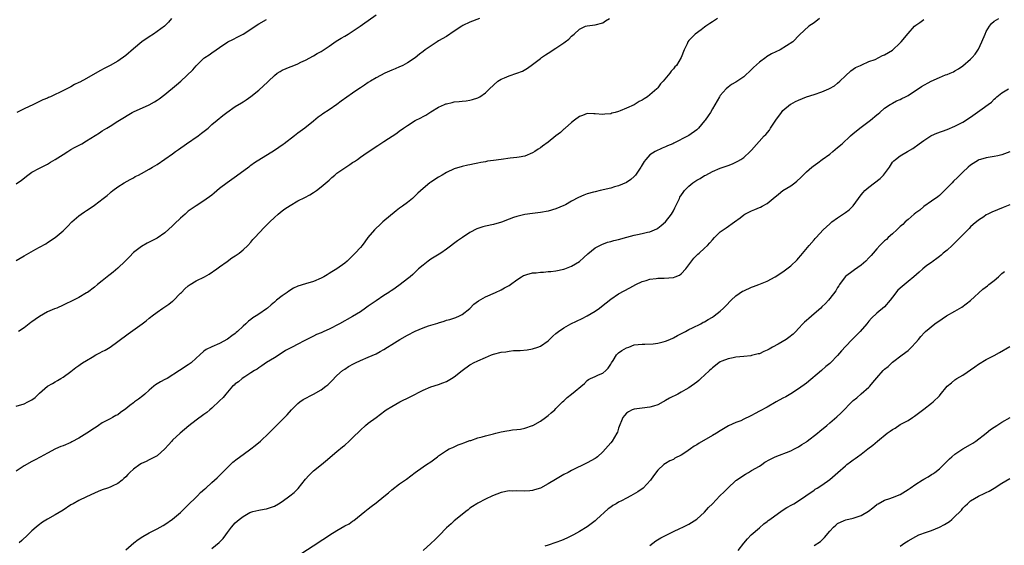
# Model space of a CAD drawing. Units: inches. Extents: x 2595000 to 2598000, y 1530000 to 1533000.
# Drawn here: x 2596004 to 2596256, y 1532200 to 1532335 of the extents above; entities that cross this region are included whole.
import ezdxf

# ---------------------------------------------------------------- set-up
doc = ezdxf.new("R2010")
doc.units = ezdxf.units.IN
doc.header["$MEASUREMENT"] = 0
doc.layers.add('LD25951530_10ft', color=82, linetype='Continuous')

msp = doc.modelspace()

# ---------------------------------------------------------------- linework, layer by layer
at = {"layer": 'LD25951530_10ft'}
for points, elevation in [([(2596003, 1532273.13), (2596005, 1532274.37), (2596008.02, 1532276.02), (2596009, 1532276.53), (2596010.56, 1532277.44), (2596011, 1532277.71), (2596013, 1532279.05), (2596015, 1532280.7), (2596016.16, 1532281.84), (2596017.23, 1532283), (2596019, 1532284.59), (2596019.58, 1532285), (2596020.44, 1532285.56), (2596021, 1532285.94), (2596022.65, 1532287), (2596023, 1532287.25), (2596025.25, 1532289), (2596026.22, 1532289.78), (2596027, 1532290.48), (2596027.29, 1532290.71), (2596027.71, 1532291), (2596029, 1532292), (2596030.58, 1532293), (2596032.13, 1532293.87), (2596033, 1532294.31), (2596033.42, 1532294.58), (2596034.24, 1532295), (2596035, 1532295.36), (2596037, 1532296.46), (2596037.84, 1532297), (2596039, 1532297.7), (2596041, 1532299.04), (2596043, 1532300.41), (2596043.76, 1532301), (2596044.48, 1532301.52), (2596046.55, 1532303), (2596049.51, 1532305), (2596050.34, 1532305.66), (2596052.07, 1532307), (2596053, 1532307.87), (2596054.41, 1532309), (2596055.82, 1532310.18), (2596056.89, 1532311), (2596059, 1532312.49), (2596060.57, 1532313.43), (2596061, 1532313.71), (2596061.82, 1532314.18), (2596063, 1532315.05), (2596065, 1532316.71), (2596066.23, 1532317.77), (2596067.26, 1532318.74), (2596067.51, 1532319), (2596069, 1532320.42), (2596069.75, 1532321), (2596070.51, 1532321.49), (2596071, 1532321.77), (2596073, 1532322.62), (2596073.28, 1532322.72), (2596074.02, 1532323), (2596075, 1532323.4), (2596075.8, 1532323.8), (2596077, 1532324.37), (2596079, 1532325.44), (2596079.97, 1532326.03), (2596081, 1532326.59), (2596083, 1532327.92), (2596084.83, 1532329.17), (2596086.04, 1532329.96), (2596087, 1532330.49), (2596087.83, 1532331), (2596090.93, 1532333), (2596092.1, 1532333.9), (2596093, 1532334.5), (2596095, 1532335.94)], 7540), ([(2596182.26, 1532335), (2596181, 1532334.16), (2596180.29, 1532333.71), (2596179.3, 1532333), (2596179, 1532332.75), (2596178.08, 1532332.08), (2596176.58, 1532331), (2596175.77, 1532330.23), (2596175, 1532329.35), (2596174.73, 1532329), (2596174.52, 1532328.52), (2596173.77, 1532327), (2596172.97, 1532325), (2596171.78, 1532323), (2596171.38, 1532322.62), (2596171, 1532322.12), (2596170.44, 1532321.56), (2596170.09, 1532321), (2596168.41, 1532319), (2596167.74, 1532318.26), (2596167, 1532317.24), (2596166.75, 1532317), (2596165, 1532315.46), (2596164.37, 1532315), (2596163.51, 1532314.49), (2596163, 1532314.14), (2596162.24, 1532313.76), (2596160.97, 1532312.97), (2596159, 1532312.09), (2596157.38, 1532311.38), (2596157, 1532311.25), (2596156.15, 1532311), (2596155.24, 1532310.76), (2596155, 1532310.64), (2596153.48, 1532310.52), (2596153, 1532310.46), (2596151, 1532310.65), (2596150.67, 1532310.67), (2596149, 1532310.68), (2596147.78, 1532310.22), (2596147, 1532309.96), (2596145.69, 1532309), (2596145, 1532308.44), (2596143.35, 1532307), (2596143.18, 1532306.82), (2596143, 1532306.7), (2596142.11, 1532305.89), (2596141, 1532305.05), (2596139, 1532303.42), (2596137.59, 1532302.41), (2596137, 1532301.92), (2596136.41, 1532301.59), (2596135.56, 1532301), (2596135, 1532300.66), (2596133, 1532299.85), (2596131.58, 1532299.58), (2596131, 1532299.44), (2596129.27, 1532299.27), (2596127, 1532299), (2596125, 1532298.72), (2596123.5, 1532298.5), (2596123, 1532298.4), (2596121.8, 1532298.2), (2596121, 1532298.01), (2596120.15, 1532297.85), (2596119, 1532297.61), (2596118.5, 1532297.5), (2596117, 1532297.21), (2596115, 1532296.61), (2596113, 1532295.65), (2596111.87, 1532295), (2596111, 1532294.47), (2596109, 1532293.18), (2596108.75, 1532293), (2596107, 1532291.58), (2596105.66, 1532290.34), (2596105, 1532289.65), (2596104.66, 1532289.34), (2596104.32, 1532289), (2596103, 1532287.96), (2596101.72, 1532287), (2596101, 1532286.5), (2596100.13, 1532285.87), (2596096.75, 1532283), (2596095.86, 1532282.14), (2596095, 1532281.39), (2596094.59, 1532281), (2596092.92, 1532279), (2596092.11, 1532277.89), (2596091.42, 1532277), (2596091, 1532276.5), (2596089.68, 1532275), (2596089.33, 1532274.67), (2596089, 1532274.31), (2596088.3, 1532273.7), (2596087.59, 1532273), (2596087, 1532272.51), (2596084.97, 1532271), (2596083.72, 1532270.28), (2596083, 1532269.81), (2596082.48, 1532269.52), (2596081.65, 1532269), (2596081, 1532268.64), (2596079, 1532267.77), (2596077, 1532267.2), (2596075, 1532266.57), (2596073.93, 1532266.07), (2596072.68, 1532265.32), (2596072.26, 1532265), (2596071, 1532264.12), (2596069.59, 1532263), (2596069, 1532262.5), (2596068.16, 1532261.85), (2596067.26, 1532261), (2596067, 1532260.8), (2596065, 1532259.41), (2596064.36, 1532259), (2596063.49, 1532258.52), (2596063, 1532258.09), (2596062.37, 1532257.63), (2596061.73, 1532257), (2596061, 1532256.36), (2596059.57, 1532255), (2596059.25, 1532254.74), (2596059, 1532254.5), (2596058.12, 1532253.88), (2596057, 1532253.01), (2596055, 1532251.97), (2596053, 1532251.11), (2596051.58, 1532250.42), (2596051, 1532249.97), (2596049.94, 1532249), (2596049, 1532248.18), (2596047.71, 1532247), (2596047, 1532246.5), (2596044.75, 1532245), (2596041.56, 1532243), (2596041, 1532242.7), (2596039.85, 1532242.15), (2596039, 1532241.6), (2596038.62, 1532241.38), (2596038.19, 1532241), (2596037, 1532240.02), (2596035.88, 1532239), (2596035.41, 1532238.59), (2596034.25, 1532237.75), (2596033.27, 1532237), (2596033, 1532236.81), (2596032.06, 1532236.06), (2596031, 1532235.25), (2596029.67, 1532234.33), (2596029, 1532233.72), (2596028.5, 1532233.5), (2596027.64, 1532233), (2596027, 1532232.65), (2596025, 1532231.66), (2596024.07, 1532231), (2596023.43, 1532230.57), (2596023, 1532230.33), (2596021.09, 1532229), (2596019, 1532227.72), (2596017.23, 1532226.77), (2596017, 1532226.65), (2596015, 1532225.82), (2596014.4, 1532225.6), (2596013.04, 1532225), (2596011, 1532223.87), (2596009.13, 1532222.87), (2596007.81, 1532222.19), (2596007, 1532221.81), (2596005, 1532220.65), (2596003, 1532219.33)], 7570), ([(2596003, 1532235.95), (2596005, 1532236.53), (2596005.99, 1532237), (2596007, 1532237.54), (2596007.86, 1532238.14), (2596009, 1532239.26), (2596011, 1532241.02), (2596012.29, 1532241.71), (2596013, 1532242.14), (2596013.55, 1532242.45), (2596014.43, 1532243), (2596015, 1532243.33), (2596017, 1532244.79), (2596018.23, 1532245.77), (2596019, 1532246.29), (2596019.39, 1532246.61), (2596019.99, 1532247), (2596021, 1532247.62), (2596022.41, 1532248.41), (2596023.4, 1532249), (2596024.42, 1532249.58), (2596025, 1532249.87), (2596025.73, 1532250.27), (2596027, 1532251.02), (2596029, 1532252.41), (2596031.61, 1532254.39), (2596035.24, 1532257), (2596036.23, 1532257.77), (2596037, 1532258.42), (2596037.34, 1532258.66), (2596037.76, 1532259), (2596039, 1532259.95), (2596040.5, 1532261), (2596041, 1532261.31), (2596042.01, 1532261.99), (2596043, 1532262.74), (2596043.15, 1532262.85), (2596045, 1532264.76), (2596045.22, 1532265), (2596046.11, 1532265.89), (2596047, 1532266.69), (2596047.44, 1532267), (2596049, 1532267.96), (2596051.11, 1532269), (2596052.31, 1532269.69), (2596054.27, 1532271), (2596055, 1532271.54), (2596056.9, 1532272.9), (2596058.17, 1532273.83), (2596059, 1532274.31), (2596059.98, 1532275), (2596061, 1532275.84), (2596062.18, 1532277), (2596063, 1532277.87), (2596063.51, 1532278.49), (2596064, 1532279), (2596066.4, 1532281.6), (2596067, 1532282.17), (2596067.41, 1532282.59), (2596067.86, 1532283), (2596069, 1532284.14), (2596069.95, 1532285), (2596071, 1532285.86), (2596071.64, 1532286.36), (2596073, 1532287.24), (2596075, 1532288.37), (2596076.75, 1532289.25), (2596078.05, 1532289.95), (2596079, 1532290.5), (2596079.3, 1532290.7), (2596079.74, 1532291), (2596081, 1532291.94), (2596083, 1532293.69), (2596083.67, 1532294.33), (2596084.44, 1532295), (2596085, 1532295.43), (2596087, 1532296.86), (2596088.31, 1532297.69), (2596089, 1532298.16), (2596089.53, 1532298.47), (2596090.24, 1532299), (2596091, 1532299.54), (2596092.72, 1532300.72), (2596095.47, 1532302.53), (2596097, 1532303.6), (2596100.27, 1532305.73), (2596101, 1532306.26), (2596101.44, 1532306.56), (2596102.01, 1532307), (2596103, 1532307.66), (2596105, 1532308.89), (2596106.42, 1532309.58), (2596107, 1532309.94), (2596107.72, 1532310.28), (2596109, 1532311.12), (2596111, 1532312.32), (2596112.49, 1532313), (2596112.85, 1532313.15), (2596113, 1532313.2), (2596114.48, 1532313.52), (2596115, 1532313.67), (2596116.25, 1532313.75), (2596117, 1532313.91), (2596118.03, 1532313.97), (2596119, 1532314.16), (2596119.68, 1532314.32), (2596121, 1532314.73), (2596121.54, 1532315), (2596123, 1532316), (2596124.03, 1532317), (2596126.17, 1532319), (2596127, 1532319.5), (2596127.81, 1532319.81), (2596129, 1532320.33), (2596131, 1532320.99), (2596132.44, 1532321.56), (2596133.73, 1532322.27), (2596135, 1532323.2), (2596137, 1532324.77), (2596137.33, 1532325), (2596138.32, 1532325.68), (2596139, 1532326.17), (2596141, 1532327.44), (2596143, 1532328.77), (2596143.31, 1532329), (2596144.25, 1532329.75), (2596145, 1532330.49), (2596145.61, 1532331), (2596147, 1532332.3), (2596148.57, 1532333), (2596149, 1532333.16), (2596151, 1532333.39), (2596153, 1532333.92), (2596153.64, 1532334.36), (2596154.72, 1532335)], 7560), ([(2596003, 1532292.74), (2596004.33, 1532293.67), (2596005.96, 1532295), (2596007, 1532295.69), (2596009, 1532296.73), (2596010.52, 1532297.48), (2596011, 1532297.75), (2596011.76, 1532298.24), (2596013, 1532298.97), (2596015, 1532300.27), (2596016.19, 1532301), (2596016.68, 1532301.32), (2596017, 1532301.49), (2596017.94, 1532302.06), (2596019.74, 1532303), (2596021, 1532303.72), (2596024.26, 1532305.74), (2596025, 1532306.26), (2596026.15, 1532307), (2596027, 1532307.48), (2596029, 1532308.72), (2596029.41, 1532309), (2596032.67, 1532311), (2596033, 1532311.18), (2596037, 1532312.92), (2596038.34, 1532313.66), (2596039, 1532314.1), (2596039.53, 1532314.47), (2596041, 1532315.61), (2596043.97, 1532318.03), (2596045.11, 1532319), (2596048.15, 1532321.85), (2596049, 1532322.89), (2596051, 1532324.86), (2596051.19, 1532325), (2596052.3, 1532325.7), (2596053, 1532326.23), (2596054.11, 1532327), (2596055, 1532327.55), (2596057.12, 1532329), (2596058.4, 1532329.6), (2596059.7, 1532330.3), (2596061, 1532331.03), (2596063, 1532332.26), (2596064.06, 1532333), (2596065, 1532333.63), (2596067, 1532334.78)], 7530), ([(2596042.68, 1532335), (2596041.91, 1532334.09), (2596040.94, 1532333), (2596038.11, 1532331), (2596037, 1532330.35), (2596035.13, 1532329), (2596033, 1532327.21), (2596031, 1532325.56), (2596029, 1532324.13), (2596027, 1532322.96), (2596025.7, 1532322.3), (2596024.4, 1532321.6), (2596021, 1532319.68), (2596019.24, 1532318.76), (2596019, 1532318.62), (2596017.9, 1532318.1), (2596017, 1532317.56), (2596016.6, 1532317.4), (2596015.91, 1532317), (2596014.07, 1532316.07), (2596013, 1532315.59), (2596011.76, 1532315), (2596011.22, 1532314.78), (2596011, 1532314.67), (2596009.8, 1532314.2), (2596009, 1532313.78), (2596008.46, 1532313.54), (2596007.41, 1532313), (2596005, 1532311.89), (2596003.14, 1532311)], 7520), ([(2596121.44, 1532335), (2596119, 1532334.07), (2596117.19, 1532333.19), (2596116.93, 1532333.07), (2596115, 1532331.73), (2596113, 1532330.37), (2596111, 1532329.25), (2596110.6, 1532329), (2596107.58, 1532327), (2596107, 1532326.54), (2596106.12, 1532325.88), (2596105, 1532324.97), (2596103, 1532323.63), (2596101.87, 1532323), (2596101.27, 1532322.73), (2596101, 1532322.63), (2596099.86, 1532322.14), (2596099, 1532321.81), (2596098.43, 1532321.57), (2596097.21, 1532321), (2596095, 1532319.82), (2596093.6, 1532319), (2596093, 1532318.63), (2596092.05, 1532317.95), (2596091, 1532317.27), (2596090.63, 1532317), (2596089, 1532315.93), (2596086.1, 1532313.9), (2596085, 1532313.04), (2596083, 1532311.62), (2596081.41, 1532310.59), (2596081, 1532310.28), (2596080.21, 1532309.79), (2596079, 1532308.8), (2596076.75, 1532307), (2596075, 1532305.69), (2596074.13, 1532305), (2596071.55, 1532303), (2596071.23, 1532302.77), (2596069, 1532301.3), (2596063.9, 1532298.1), (2596063, 1532297.43), (2596062.75, 1532297.25), (2596062.44, 1532297), (2596059.31, 1532294.69), (2596056.96, 1532293.04), (2596055, 1532291.53), (2596053.63, 1532290.37), (2596053, 1532289.87), (2596051, 1532288.37), (2596049, 1532287.14), (2596047.7, 1532286.3), (2596047, 1532285.76), (2596046.18, 1532285), (2596045, 1532283.97), (2596043.48, 1532282.52), (2596043, 1532282.02), (2596041, 1532280.18), (2596039, 1532278.82), (2596037, 1532277.83), (2596036.45, 1532277.55), (2596035, 1532276.75), (2596033, 1532275.19), (2596031.94, 1532274.07), (2596030.87, 1532273), (2596029, 1532271.18), (2596027.83, 1532270.17), (2596027, 1532269.53), (2596026.68, 1532269.32), (2596026.28, 1532269), (2596025, 1532267.93), (2596023.81, 1532267), (2596023, 1532266.31), (2596021.22, 1532265), (2596021, 1532264.86), (2596019, 1532263.69), (2596017, 1532262.65), (2596015.86, 1532262.14), (2596015, 1532261.73), (2596013.36, 1532261), (2596012.77, 1532260.77), (2596011, 1532259.99), (2596009, 1532258.87), (2596007.89, 1532258.11), (2596007, 1532257.46), (2596006.72, 1532257.28), (2596005, 1532255.97), (2596003.59, 1532255)], 7550), ([(2596208.38, 1532335), (2596207, 1532333.93), (2596205.67, 1532333), (2596203.22, 1532330.78), (2596201.51, 1532329), (2596198.28, 1532327), (2596196.07, 1532325.93), (2596194.83, 1532325.17), (2596194.62, 1532325), (2596193, 1532323.82), (2596191.53, 1532322.47), (2596191, 1532321.93), (2596189, 1532320.11), (2596187, 1532318.74), (2596185.9, 1532318.1), (2596185, 1532317.44), (2596184.47, 1532317), (2596183, 1532315.32), (2596182.78, 1532315), (2596181, 1532311.95), (2596180.46, 1532311), (2596179.87, 1532310.13), (2596179.15, 1532309), (2596179, 1532308.81), (2596177.45, 1532307), (2596177, 1532306.56), (2596175, 1532305.09), (2596174.83, 1532305), (2596171.13, 1532303.13), (2596170.84, 1532303), (2596169.53, 1532302.47), (2596169, 1532302.17), (2596168.16, 1532301.84), (2596166.35, 1532301), (2596165, 1532300.17), (2596163.93, 1532299), (2596163.51, 1532298.49), (2596163, 1532297.57), (2596162.81, 1532297.19), (2596162.7, 1532297), (2596161.34, 1532295), (2596161, 1532294.62), (2596160.15, 1532293.85), (2596159, 1532293.07), (2596157, 1532292.23), (2596155.95, 1532291.95), (2596155, 1532291.67), (2596152.25, 1532291), (2596151, 1532290.73), (2596150.61, 1532290.61), (2596149, 1532290.17), (2596148.13, 1532289.87), (2596146.75, 1532289.25), (2596145, 1532288.3), (2596143.41, 1532287.41), (2596143, 1532287.2), (2596141, 1532286.32), (2596139, 1532285.75), (2596137, 1532285.41), (2596135, 1532285.19), (2596133, 1532284.94), (2596131, 1532284.42), (2596130.12, 1532284.12), (2596129, 1532283.68), (2596127.04, 1532282.96), (2596125, 1532282.37), (2596123, 1532281.93), (2596122.26, 1532281.74), (2596121, 1532281.37), (2596120.75, 1532281.25), (2596119, 1532280.31), (2596117.06, 1532279), (2596115.85, 1532278.15), (2596113, 1532276.01), (2596111.56, 1532275), (2596109, 1532273.45), (2596108.34, 1532273), (2596107, 1532271.94), (2596105.88, 1532271), (2596105, 1532270.14), (2596104.4, 1532269.6), (2596103.69, 1532269), (2596103, 1532268.44), (2596101.14, 1532267), (2596099.89, 1532266.11), (2596099, 1532265.52), (2596098.71, 1532265.29), (2596098.29, 1532265), (2596097, 1532264.21), (2596095, 1532262.86), (2596093, 1532261.45), (2596092.32, 1532261), (2596091, 1532260.07), (2596089, 1532258.85), (2596085.67, 1532257), (2596083, 1532255.64), (2596081.67, 1532255), (2596081, 1532254.7), (2596079.78, 1532254.22), (2596079, 1532253.84), (2596077.32, 1532253), (2596076.62, 1532252.62), (2596075, 1532251.78), (2596073.58, 1532251), (2596073.18, 1532250.82), (2596071.85, 1532250.15), (2596071, 1532249.53), (2596069, 1532248.24), (2596067, 1532247.05), (2596065.77, 1532246.23), (2596065, 1532245.76), (2596064.59, 1532245.41), (2596063.91, 1532245), (2596063, 1532244.4), (2596061.43, 1532243.43), (2596060.79, 1532243), (2596059.82, 1532242.18), (2596059, 1532241.59), (2596058.69, 1532241.31), (2596058.34, 1532241), (2596056.58, 1532239), (2596055.9, 1532238.1), (2596055, 1532237.29), (2596053, 1532235.4), (2596052.52, 1532235), (2596051.71, 1532234.29), (2596051, 1532233.77), (2596049, 1532232.38), (2596047.11, 1532230.89), (2596044.94, 1532229), (2596043, 1532227.25), (2596042.75, 1532227), (2596041.95, 1532226.05), (2596041, 1532224.98), (2596039, 1532223.26), (2596038.53, 1532223), (2596037, 1532222.23), (2596036.21, 1532221.79), (2596035, 1532221.26), (2596034.61, 1532221), (2596033, 1532219.82), (2596032.04, 1532219), (2596031.53, 1532218.47), (2596031, 1532217.85), (2596030.56, 1532217.44), (2596030.07, 1532217), (2596029, 1532216.17), (2596027.52, 1532215.52), (2596027, 1532215.26), (2596026.33, 1532215), (2596025, 1532214.54), (2596023.92, 1532214.08), (2596023, 1532213.7), (2596021, 1532212.79), (2596019, 1532211.81), (2596017.55, 1532211), (2596017, 1532210.67), (2596015, 1532209.37), (2596013, 1532208.14), (2596011, 1532207.05), (2596009.75, 1532206.25), (2596008.59, 1532205.41), (2596008.1, 1532205), (2596007, 1532204.03), (2596005.95, 1532203), (2596004.43, 1532201.56), (2596003.79, 1532201)], 7580), ([(2596031, 1532199.22), (2596033.1, 1532201), (2596034.17, 1532201.83), (2596035.37, 1532202.63), (2596037, 1532203.52), (2596039, 1532204.55), (2596040.58, 1532205.42), (2596041, 1532205.67), (2596043, 1532207.02), (2596045, 1532208.74), (2596046.13, 1532209.87), (2596047, 1532210.68), (2596049, 1532212.68), (2596049.34, 1532213), (2596050.16, 1532213.84), (2596051.2, 1532214.8), (2596051.45, 1532215), (2596053, 1532216.4), (2596053.72, 1532217), (2596054.38, 1532217.62), (2596055.39, 1532218.61), (2596057, 1532220.25), (2596057.76, 1532221), (2596058.41, 1532221.59), (2596059.51, 1532222.49), (2596061, 1532223.59), (2596062.99, 1532225), (2596064.11, 1532225.89), (2596065.48, 1532227), (2596067.61, 1532229), (2596068.31, 1532229.69), (2596071, 1532232.43), (2596072.26, 1532233.74), (2596073.35, 1532235), (2596075, 1532236.61), (2596075.48, 1532237), (2596076.39, 1532237.61), (2596079.03, 1532238.97), (2596081, 1532240.11), (2596082.19, 1532241), (2596082.63, 1532241.37), (2596083.65, 1532242.35), (2596085, 1532243.78), (2596086.42, 1532245), (2596087, 1532245.4), (2596087.97, 1532246.03), (2596089.24, 1532246.76), (2596089.71, 1532247), (2596091, 1532247.61), (2596093, 1532248.44), (2596095, 1532249.3), (2596096.09, 1532249.91), (2596097, 1532250.4), (2596097.93, 1532251), (2596099, 1532251.65), (2596101.08, 1532253), (2596103, 1532254.1), (2596105, 1532255.09), (2596107, 1532255.91), (2596108.42, 1532256.42), (2596110.83, 1532257.17), (2596111, 1532257.24), (2596112.39, 1532257.61), (2596113, 1532257.88), (2596113.9, 1532258.1), (2596115.38, 1532258.62), (2596116.29, 1532259), (2596117, 1532259.33), (2596119, 1532260.92), (2596120, 1532262), (2596121.15, 1532262.85), (2596123, 1532263.89), (2596125.56, 1532265), (2596127, 1532265.68), (2596127.85, 1532266.15), (2596129, 1532266.75), (2596129.38, 1532267), (2596131, 1532268.22), (2596132.14, 1532269), (2596132.67, 1532269.33), (2596133, 1532269.44), (2596133.56, 1532269.56), (2596135, 1532269.96), (2596135.96, 1532270.04), (2596137, 1532270.16), (2596137.81, 1532270.19), (2596139, 1532270.32), (2596139.64, 1532270.36), (2596141, 1532270.53), (2596143, 1532270.91), (2596143.26, 1532271), (2596145, 1532271.67), (2596147, 1532272.92), (2596148.08, 1532273.92), (2596149.13, 1532274.87), (2596151, 1532276.35), (2596152.18, 1532277), (2596152.72, 1532277.28), (2596154.19, 1532277.81), (2596155, 1532278), (2596155.75, 1532278.25), (2596157, 1532278.51), (2596159.13, 1532279.13), (2596161, 1532279.64), (2596161.82, 1532279.82), (2596163, 1532280.01), (2596164.36, 1532280.35), (2596165, 1532280.48), (2596166.74, 1532281.26), (2596167, 1532281.43), (2596167.92, 1532282.08), (2596169, 1532283.06), (2596170.51, 1532285), (2596171, 1532285.84), (2596171.4, 1532286.6), (2596172.17, 1532288.17), (2596172.55, 1532289), (2596172.7, 1532289.3), (2596173.47, 1532290.53), (2596173.83, 1532291), (2596175, 1532292.13), (2596176.02, 1532293), (2596177, 1532293.65), (2596177.88, 1532294.12), (2596179, 1532294.84), (2596179.29, 1532295), (2596181, 1532295.86), (2596183, 1532296.78), (2596185, 1532297.47), (2596186.12, 1532297.88), (2596187, 1532298.24), (2596187.48, 1532298.52), (2596188.26, 1532299), (2596189, 1532299.5), (2596190.64, 1532301), (2596191, 1532301.38), (2596194.25, 1532305), (2596194.62, 1532305.38), (2596195.54, 1532306.46), (2596195.87, 1532307), (2596197.22, 1532309), (2596198.61, 1532311), (2596199, 1532311.46), (2596200.92, 1532313.08), (2596201, 1532313.14), (2596202.25, 1532313.75), (2596203, 1532314.16), (2596205.06, 1532314.94), (2596207, 1532315.57), (2596209, 1532316.27), (2596210.74, 1532317), (2596210.92, 1532317.08), (2596212.19, 1532317.81), (2596213, 1532318.47), (2596213.6, 1532319), (2596215, 1532320.37), (2596216.37, 1532321.63), (2596217, 1532322.05), (2596217.54, 1532322.46), (2596218.81, 1532323), (2596219, 1532323.1), (2596219.15, 1532323.15), (2596221, 1532324), (2596222.56, 1532324.56), (2596223.57, 1532325), (2596224.5, 1532325.5), (2596225, 1532325.7), (2596227, 1532326.93), (2596229, 1532328.74), (2596229.25, 1532329), (2596231, 1532331.16), (2596232.63, 1532333), (2596233, 1532333.33), (2596234.01, 1532333.99), (2596235, 1532334.73)], 7590), ([(2596053, 1532199.54), (2596054.91, 1532201.09), (2596055.92, 1532202.08), (2596056.58, 1532203), (2596057, 1532203.63), (2596058.02, 1532205), (2596059, 1532206.13), (2596059.49, 1532206.51), (2596060.01, 1532207), (2596061, 1532207.71), (2596062.72, 1532208.72), (2596063, 1532208.86), (2596063.46, 1532209), (2596065, 1532209.35), (2596066.4, 1532209.6), (2596067, 1532209.67), (2596069, 1532210.39), (2596070.04, 1532211), (2596071, 1532211.6), (2596072.96, 1532213), (2596074.1, 1532213.9), (2596075.11, 1532214.89), (2596077, 1532217.25), (2596077.81, 1532218.19), (2596078.55, 1532219), (2596079, 1532219.4), (2596081.04, 1532221), (2596082.11, 1532221.89), (2596085, 1532224.37), (2596086.44, 1532225.56), (2596087, 1532225.99), (2596088.14, 1532227), (2596089, 1532227.83), (2596091, 1532229.82), (2596092.33, 1532231), (2596093, 1532231.54), (2596094.99, 1532233.01), (2596097.25, 1532234.75), (2596097.62, 1532235), (2596099, 1532235.88), (2596101.09, 1532237), (2596103.71, 1532238.29), (2596107, 1532240.04), (2596109, 1532240.84), (2596111, 1532241.42), (2596112.11, 1532241.89), (2596113, 1532242.22), (2596114.29, 1532243), (2596115, 1532243.44), (2596116.97, 1532245), (2596119, 1532246.46), (2596119.33, 1532246.67), (2596119.92, 1532247), (2596121, 1532247.52), (2596123, 1532248.39), (2596124.53, 1532249), (2596125, 1532249.17), (2596127, 1532249.72), (2596128.15, 1532249.85), (2596129, 1532250.02), (2596130.14, 1532250.14), (2596131.85, 1532250.15), (2596133.65, 1532250.35), (2596135, 1532250.55), (2596136.33, 1532251), (2596137, 1532251.27), (2596139, 1532252.66), (2596140.2, 1532253.8), (2596141, 1532254.46), (2596141.61, 1532255), (2596143, 1532255.94), (2596144.8, 1532257), (2596147.66, 1532258.34), (2596149, 1532259.04), (2596151, 1532260.21), (2596152.15, 1532261), (2596152.63, 1532261.37), (2596155, 1532263.27), (2596157, 1532264.59), (2596159.87, 1532266.13), (2596161.39, 1532267), (2596163, 1532267.75), (2596164.08, 1532268.08), (2596165, 1532268.38), (2596166.57, 1532268.56), (2596167, 1532268.63), (2596168.63, 1532268.64), (2596171, 1532268.82), (2596171.5, 1532269), (2596172.56, 1532269.44), (2596173, 1532269.72), (2596174.15, 1532271), (2596175, 1532272.08), (2596176.26, 1532273.74), (2596177.26, 1532274.74), (2596177.6, 1532275), (2596179, 1532276.28), (2596179.74, 1532277), (2596180.35, 1532277.65), (2596181, 1532278.43), (2596181.53, 1532279), (2596183, 1532280.46), (2596184.48, 1532281.52), (2596186.67, 1532283), (2596188.07, 1532284.07), (2596189, 1532284.8), (2596189.31, 1532285), (2596191, 1532285.87), (2596191.82, 1532286.18), (2596193, 1532286.66), (2596193.25, 1532286.75), (2596193.74, 1532287), (2596195, 1532287.74), (2596196.56, 1532289), (2596197.86, 1532290.14), (2596199.03, 1532291), (2596201, 1532292.23), (2596202.05, 1532293), (2596202.56, 1532293.44), (2596203.6, 1532294.4), (2596204.15, 1532295), (2596205, 1532295.84), (2596206.38, 1532297), (2596206.73, 1532297.27), (2596207.92, 1532298.08), (2596209.08, 1532298.92), (2596211, 1532300.36), (2596211.8, 1532301), (2596213, 1532302.01), (2596214.12, 1532303), (2596216.27, 1532305), (2596217, 1532305.63), (2596219, 1532307.25), (2596221.4, 1532309), (2596223, 1532310.36), (2596223.33, 1532310.67), (2596223.77, 1532311), (2596225, 1532312.09), (2596226.43, 1532313), (2596226.77, 1532313.23), (2596227, 1532313.33), (2596228.05, 1532313.95), (2596229, 1532314.31), (2596229.44, 1532314.56), (2596230.32, 1532315), (2596231, 1532315.36), (2596234.4, 1532317.6), (2596236.95, 1532319), (2596239, 1532319.93), (2596240.56, 1532320.56), (2596241, 1532320.71), (2596241.76, 1532321), (2596242.64, 1532321.36), (2596243, 1532321.58), (2596243.91, 1532322.09), (2596245, 1532322.86), (2596247, 1532324.57), (2596247.37, 1532325), (2596248.14, 1532325.86), (2596249, 1532327.17), (2596249.88, 1532329), (2596250.68, 1532331), (2596251, 1532331.69), (2596251.81, 1532333), (2596252.32, 1532333.68), (2596253, 1532334.32), (2596254.22, 1532335)], 7600), ([(2596075.79, 1532198.21), (2596080.63, 1532201.37), (2596081, 1532201.62), (2596081.86, 1532202.14), (2596083.14, 1532203), (2596085, 1532204.16), (2596087, 1532205.33), (2596088.11, 1532205.89), (2596089, 1532206.52), (2596089.3, 1532206.7), (2596092.09, 1532209), (2596093, 1532209.72), (2596093.76, 1532210.24), (2596095, 1532211.19), (2596097, 1532212.81), (2596098.21, 1532213.79), (2596099, 1532214.55), (2596101, 1532216.08), (2596102.74, 1532217.26), (2596103.86, 1532218.14), (2596105, 1532218.94), (2596107, 1532220.41), (2596107.87, 1532221), (2596109, 1532221.73), (2596110.74, 1532223), (2596111, 1532223.21), (2596113, 1532224.63), (2596113.72, 1532225), (2596114.6, 1532225.4), (2596115, 1532225.55), (2596115.99, 1532226.01), (2596117, 1532226.34), (2596117.44, 1532226.56), (2596119, 1532227.13), (2596119.19, 1532227.19), (2596121, 1532227.82), (2596122.09, 1532228.09), (2596123, 1532228.37), (2596125, 1532228.87), (2596125.62, 1532229), (2596127, 1532229.36), (2596128.42, 1532229.58), (2596129, 1532229.74), (2596129.9, 1532229.9), (2596131, 1532229.97), (2596131.94, 1532230.06), (2596133, 1532230.28), (2596135, 1532230.95), (2596135.1, 1532231), (2596137, 1532232.08), (2596138.34, 1532233), (2596139, 1532233.52), (2596139.76, 1532234.24), (2596140.67, 1532235), (2596141, 1532235.3), (2596142.7, 1532237), (2596143, 1532237.25), (2596143.89, 1532238.11), (2596145, 1532238.97), (2596148.27, 1532241.73), (2596149, 1532242.48), (2596149.28, 1532242.72), (2596149.85, 1532243), (2596151, 1532243.53), (2596151.9, 1532243.9), (2596153, 1532244.38), (2596153.72, 1532245), (2596154.35, 1532245.65), (2596155, 1532246.62), (2596155.2, 1532247), (2596155.6, 1532247.6), (2596156.45, 1532249), (2596156.71, 1532249.29), (2596157, 1532249.56), (2596157.84, 1532250.16), (2596159, 1532250.83), (2596159.6, 1532251), (2596161, 1532251.56), (2596163, 1532251.81), (2596163.75, 1532251.75), (2596165.84, 1532251.84), (2596167, 1532252), (2596168.36, 1532252.36), (2596169, 1532252.56), (2596170.08, 1532253), (2596171, 1532253.4), (2596172.04, 1532253.96), (2596174.11, 1532255), (2596175, 1532255.5), (2596175.92, 1532255.92), (2596178.02, 1532257), (2596178.64, 1532257.36), (2596179, 1532257.49), (2596179.9, 1532258.1), (2596181, 1532258.68), (2596181.45, 1532259), (2596183, 1532260.22), (2596183.85, 1532261), (2596184.4, 1532261.6), (2596185.78, 1532263), (2596187, 1532264.11), (2596188.71, 1532265.29), (2596189, 1532265.43), (2596191, 1532266.33), (2596191.52, 1532266.48), (2596192.87, 1532267), (2596195, 1532267.9), (2596197, 1532268.99), (2596199, 1532270.28), (2596200, 1532271), (2596201, 1532271.81), (2596202.64, 1532273.36), (2596203, 1532273.74), (2596203.58, 1532274.42), (2596205.73, 1532277), (2596207, 1532278.45), (2596207.27, 1532278.73), (2596207.48, 1532279), (2596209.34, 1532281), (2596211, 1532282.56), (2596211.51, 1532283), (2596213, 1532284.08), (2596215, 1532285.41), (2596215.92, 1532286.08), (2596216.92, 1532287), (2596217, 1532287.08), (2596218.34, 1532289), (2596219, 1532289.9), (2596219.49, 1532290.51), (2596219.94, 1532291), (2596221, 1532291.92), (2596222.45, 1532293), (2596223.89, 1532294.11), (2596224.74, 1532295), (2596226.26, 1532297), (2596226.54, 1532297.46), (2596227, 1532298.28), (2596227.34, 1532298.66), (2596227.76, 1532299), (2596229, 1532299.87), (2596230.89, 1532301), (2596232.25, 1532301.75), (2596233.83, 1532303), (2596235, 1532303.82), (2596236.81, 1532305), (2596237, 1532305.1), (2596238.35, 1532305.65), (2596241, 1532306.67), (2596243, 1532307.49), (2596245, 1532308.5), (2596247, 1532309.79), (2596249.94, 1532311.94), (2596251.45, 1532313), (2596252.35, 1532313.65), (2596253, 1532314.35), (2596253.36, 1532314.64), (2596253.73, 1532315), (2596255, 1532316.03), (2596256.66, 1532317)], 7610), ([(2596257, 1532300.89), (2596255, 1532300.12), (2596253.92, 1532299.92), (2596253, 1532299.7), (2596251, 1532299.4), (2596249.53, 1532299), (2596249.13, 1532298.87), (2596249, 1532298.81), (2596247, 1532297.51), (2596246.41, 1532297), (2596245, 1532295.72), (2596244.28, 1532295), (2596243.61, 1532294.39), (2596242.6, 1532293.4), (2596242.26, 1532293), (2596241, 1532291.7), (2596239, 1532289.74), (2596238.6, 1532289.4), (2596237, 1532288.28), (2596235, 1532286.94), (2596233.98, 1532286.02), (2596233, 1532285.33), (2596232.6, 1532285), (2596231, 1532283.6), (2596230.28, 1532283), (2596229.67, 1532282.33), (2596229, 1532281.8), (2596228.6, 1532281.4), (2596228.11, 1532281), (2596227, 1532279.97), (2596225.92, 1532279), (2596225.46, 1532278.54), (2596225, 1532278.14), (2596223.8, 1532277), (2596223, 1532276.14), (2596222.05, 1532275), (2596221.53, 1532274.47), (2596221, 1532273.86), (2596220.18, 1532273), (2596219, 1532271.97), (2596217.27, 1532270.73), (2596217, 1532270.52), (2596215, 1532269.07), (2596214.93, 1532269), (2596213.48, 1532267), (2596213.3, 1532266.7), (2596213, 1532266.25), (2596212.57, 1532265.43), (2596211, 1532263.4), (2596210.67, 1532263), (2596209.88, 1532262.12), (2596209, 1532261.3), (2596208.71, 1532261), (2596207, 1532259.55), (2596205.64, 1532258.36), (2596205, 1532257.82), (2596204.57, 1532257.43), (2596204.14, 1532257), (2596203, 1532255.75), (2596202.28, 1532255), (2596201.67, 1532254.33), (2596200.54, 1532253.46), (2596199.85, 1532253), (2596197.8, 1532251.8), (2596196.35, 1532251), (2596195.49, 1532250.51), (2596195, 1532250.2), (2596194.13, 1532249.87), (2596193, 1532249.33), (2596192.71, 1532249.29), (2596191, 1532248.83), (2596190.79, 1532248.79), (2596189, 1532248.59), (2596187, 1532248.41), (2596186.31, 1532248.31), (2596185, 1532248.02), (2596183.41, 1532247.41), (2596183, 1532247.23), (2596182.65, 1532247), (2596181, 1532245.75), (2596180.63, 1532245.37), (2596180.2, 1532245), (2596179, 1532243.86), (2596178.06, 1532243), (2596177.52, 1532242.48), (2596177, 1532242.09), (2596176.4, 1532241.6), (2596175.56, 1532241), (2596175, 1532240.63), (2596174.15, 1532240.15), (2596173, 1532239.48), (2596172.12, 1532239), (2596170.02, 1532237.98), (2596169, 1532237.33), (2596168.77, 1532237.23), (2596168.36, 1532237), (2596167, 1532236.29), (2596165.95, 1532235.95), (2596165, 1532235.67), (2596163, 1532235.44), (2596161, 1532235.18), (2596160.5, 1532235), (2596159.5, 1532234.5), (2596159, 1532234.13), (2596158.47, 1532233.53), (2596158.1, 1532233), (2596157, 1532230.26), (2596156.69, 1532229.31), (2596156.54, 1532229), (2596155.32, 1532227), (2596155, 1532226.58), (2596153.69, 1532225), (2596153, 1532224.23), (2596151.59, 1532223), (2596151.25, 1532222.75), (2596151, 1532222.58), (2596149, 1532221.42), (2596145, 1532219.51), (2596144.13, 1532219), (2596143, 1532218.43), (2596140.83, 1532217.17), (2596139, 1532216.06), (2596137, 1532215), (2596135.47, 1532214.53), (2596135, 1532214.37), (2596134.28, 1532214.28), (2596133, 1532214.16), (2596131, 1532214.25), (2596129.77, 1532214.23), (2596129, 1532214.25), (2596127, 1532213.85), (2596124.76, 1532213), (2596123, 1532212.16), (2596121, 1532211.17), (2596120.72, 1532211), (2596119.69, 1532210.31), (2596119, 1532209.82), (2596118.55, 1532209.45), (2596117.95, 1532209), (2596117, 1532208.24), (2596115, 1532206.58), (2596114.17, 1532205.83), (2596113, 1532204.81), (2596111.1, 1532202.9), (2596110.13, 1532201.87), (2596109, 1532200.79), (2596107, 1532199)], 7620), ([(2596257, 1532287.39), (2596255.33, 1532286.67), (2596252.46, 1532285.54), (2596251.43, 1532285), (2596251, 1532284.79), (2596250.34, 1532284.34), (2596249, 1532283.46), (2596247.67, 1532282.33), (2596247, 1532281.75), (2596246.63, 1532281.37), (2596246.29, 1532281), (2596244.3, 1532279), (2596243.68, 1532278.32), (2596243, 1532277.67), (2596242.25, 1532277), (2596241, 1532275.79), (2596240, 1532275), (2596239.48, 1532274.52), (2596239, 1532274.18), (2596238.38, 1532273.62), (2596237.45, 1532273), (2596237, 1532272.68), (2596235.83, 1532271.83), (2596234.75, 1532271), (2596233.84, 1532270.16), (2596232.49, 1532269), (2596231, 1532267.76), (2596229.47, 1532266.54), (2596228.41, 1532265.59), (2596227, 1532263.75), (2596226.4, 1532263), (2596225, 1532261.35), (2596223, 1532259.66), (2596221.62, 1532258.38), (2596221, 1532257.65), (2596220.49, 1532257), (2596218.74, 1532255), (2596217.88, 1532254.12), (2596216.74, 1532253), (2596215, 1532251.2), (2596213.97, 1532250.03), (2596213, 1532248.85), (2596211.2, 1532247), (2596211, 1532246.81), (2596209.98, 1532246.02), (2596208.84, 1532245), (2596205, 1532241.83), (2596203, 1532240.34), (2596201, 1532239.05), (2596199.72, 1532238.28), (2596199, 1532237.93), (2596197.28, 1532237), (2596195, 1532235.71), (2596193, 1532234.63), (2596191.93, 1532234.07), (2596191, 1532233.55), (2596190.62, 1532233.38), (2596189, 1532232.56), (2596188.21, 1532232.21), (2596187, 1532231.72), (2596185.14, 1532230.86), (2596183.86, 1532230.14), (2596183, 1532229.58), (2596182.05, 1532229), (2596181, 1532228.39), (2596177.57, 1532226.43), (2596177, 1532226.06), (2596176.33, 1532225.67), (2596175.41, 1532225), (2596174.15, 1532224.15), (2596173, 1532223.41), (2596171.38, 1532222.62), (2596171, 1532222.31), (2596170.06, 1532221.94), (2596169, 1532221.27), (2596168.61, 1532221), (2596167, 1532219.53), (2596165.9, 1532218.1), (2596165.14, 1532217), (2596163.28, 1532215), (2596161.95, 1532214.05), (2596160.16, 1532213), (2596159, 1532212.41), (2596157.74, 1532211.74), (2596157, 1532211.38), (2596156.37, 1532211), (2596155.49, 1532210.51), (2596155, 1532210.15), (2596154.31, 1532209.69), (2596151.36, 1532207), (2596151, 1532206.64), (2596149, 1532205.09), (2596147, 1532203.87), (2596145.44, 1532203), (2596145.15, 1532202.85), (2596143.78, 1532202.22), (2596142.38, 1532201.62), (2596141, 1532201.06), (2596139, 1532200.42), (2596138.13, 1532200.13)], 7630), ([(2596165, 1532200.35), (2596166.51, 1532201.49), (2596167.76, 1532202.24), (2596171, 1532203.91), (2596172.68, 1532204.68), (2596173.42, 1532205), (2596175, 1532205.78), (2596177, 1532207.04), (2596179, 1532208.87), (2596179.99, 1532210.01), (2596180.97, 1532211), (2596182.9, 1532213), (2596183.97, 1532214.03), (2596184.92, 1532215), (2596187, 1532216.89), (2596187.13, 1532217), (2596188.21, 1532217.79), (2596189.42, 1532218.58), (2596190.23, 1532219), (2596191, 1532219.44), (2596193, 1532220.63), (2596193.58, 1532221), (2596194.42, 1532221.58), (2596195.69, 1532222.31), (2596197, 1532222.96), (2596201, 1532224.53), (2596201.98, 1532225), (2596203, 1532225.51), (2596203.88, 1532226.12), (2596205, 1532226.82), (2596205.24, 1532227), (2596207.86, 1532229), (2596208.47, 1532229.53), (2596210.26, 1532231), (2596211, 1532231.63), (2596212.81, 1532233.19), (2596213.83, 1532234.17), (2596217, 1532237.35), (2596217.91, 1532238.09), (2596219, 1532239.06), (2596221, 1532240.8), (2596221.2, 1532241), (2596222.03, 1532241.97), (2596223, 1532243.2), (2596224.61, 1532245), (2596224.82, 1532245.18), (2596225, 1532245.38), (2596225.9, 1532246.1), (2596226.84, 1532247), (2596227, 1532247.13), (2596229.53, 1532249), (2596231, 1532250.15), (2596231.45, 1532250.55), (2596231.89, 1532251), (2596233, 1532252.23), (2596233.67, 1532253), (2596234.27, 1532253.72), (2596235.21, 1532254.79), (2596235.44, 1532255), (2596237.86, 1532257), (2596239.76, 1532258.24), (2596240.81, 1532259), (2596243, 1532260.24), (2596244.74, 1532261.26), (2596247, 1532262.95), (2596250.16, 1532265.84), (2596251.29, 1532266.71), (2596251.65, 1532267), (2596253, 1532268), (2596254.16, 1532269), (2596255, 1532269.79), (2596255.66, 1532270.34)], 7640), ([(2596187.6, 1532199), (2596189, 1532200.88), (2596189.95, 1532202.05), (2596190.88, 1532203), (2596193, 1532204.87), (2596194.14, 1532205.86), (2596195, 1532206.49), (2596195.27, 1532206.73), (2596195.68, 1532207), (2596198.78, 1532209.22), (2596199.97, 1532210.03), (2596201.25, 1532210.75), (2596201.76, 1532211), (2596203, 1532211.77), (2596204.89, 1532213), (2596207, 1532214.49), (2596207.27, 1532214.73), (2596207.78, 1532215), (2596209, 1532215.74), (2596211, 1532217.18), (2596213.05, 1532218.95), (2596215, 1532220.69), (2596215.38, 1532221), (2596216.33, 1532221.67), (2596217, 1532222.23), (2596217.49, 1532222.51), (2596218.07, 1532223), (2596219, 1532223.67), (2596220.7, 1532225), (2596222.04, 1532225.96), (2596223.18, 1532227), (2596225.66, 1532229), (2596226.45, 1532229.55), (2596227, 1532229.98), (2596227.67, 1532230.33), (2596229, 1532231.21), (2596229.5, 1532231.5), (2596231, 1532232.28), (2596232.16, 1532233), (2596232.66, 1532233.34), (2596235, 1532235.17), (2596237, 1532236.68), (2596237.39, 1532237), (2596239, 1532238.55), (2596239.22, 1532238.78), (2596241.04, 1532241), (2596242.13, 1532241.87), (2596243, 1532242.68), (2596243.18, 1532242.82), (2596243.44, 1532243), (2596245, 1532243.88), (2596248.04, 1532245.96), (2596249, 1532246.69), (2596251, 1532247.86), (2596253, 1532248.89), (2596254.35, 1532249.65), (2596257, 1532251.21)], 7650), ([(2596207, 1532200.29), (2596208.63, 1532201.37), (2596209, 1532201.72), (2596209.68, 1532202.32), (2596211, 1532203.95), (2596211.95, 1532205), (2596212.51, 1532205.49), (2596213, 1532205.97), (2596214.7, 1532206.7), (2596215.1, 1532206.9), (2596217, 1532207.3), (2596219, 1532207.98), (2596220.92, 1532209.08), (2596222.04, 1532209.96), (2596223, 1532210.78), (2596223.12, 1532210.88), (2596223.33, 1532211), (2596225, 1532211.91), (2596226.35, 1532212.35), (2596227, 1532212.59), (2596229, 1532213.39), (2596231, 1532214.62), (2596231.55, 1532215), (2596233, 1532215.96), (2596234.64, 1532217), (2596235, 1532217.25), (2596236.12, 1532217.88), (2596237, 1532218.48), (2596237.35, 1532218.65), (2596237.86, 1532219), (2596239, 1532219.87), (2596240.6, 1532221.4), (2596241.57, 1532222.43), (2596242.16, 1532223), (2596243, 1532223.68), (2596245, 1532225), (2596247, 1532226.11), (2596247.55, 1532226.45), (2596248.36, 1532227), (2596250.99, 1532229), (2596252.08, 1532229.92), (2596253, 1532230.52), (2596253.7, 1532231), (2596255, 1532231.84), (2596257.13, 1532233)], 7660), ([(2596229, 1532200.13), (2596230.16, 1532201), (2596231, 1532201.47), (2596233, 1532202.62), (2596233.77, 1532203), (2596235.73, 1532203.73), (2596237, 1532204.14), (2596239, 1532204.96), (2596240.36, 1532205.64), (2596241.56, 1532206.44), (2596242.23, 1532207), (2596243, 1532207.72), (2596244.29, 1532209), (2596244.63, 1532209.37), (2596245, 1532209.82), (2596245.59, 1532210.41), (2596246.2, 1532211), (2596247, 1532211.7), (2596249, 1532212.92), (2596250.42, 1532213.58), (2596251, 1532213.82), (2596251.78, 1532214.22), (2596253, 1532214.98), (2596255, 1532216.28), (2596257, 1532217.42)], 7670)]:
    msp.add_lwpolyline(points, dxfattribs=dict(at, elevation=elevation))

doc.saveas('drawing.dxf')
